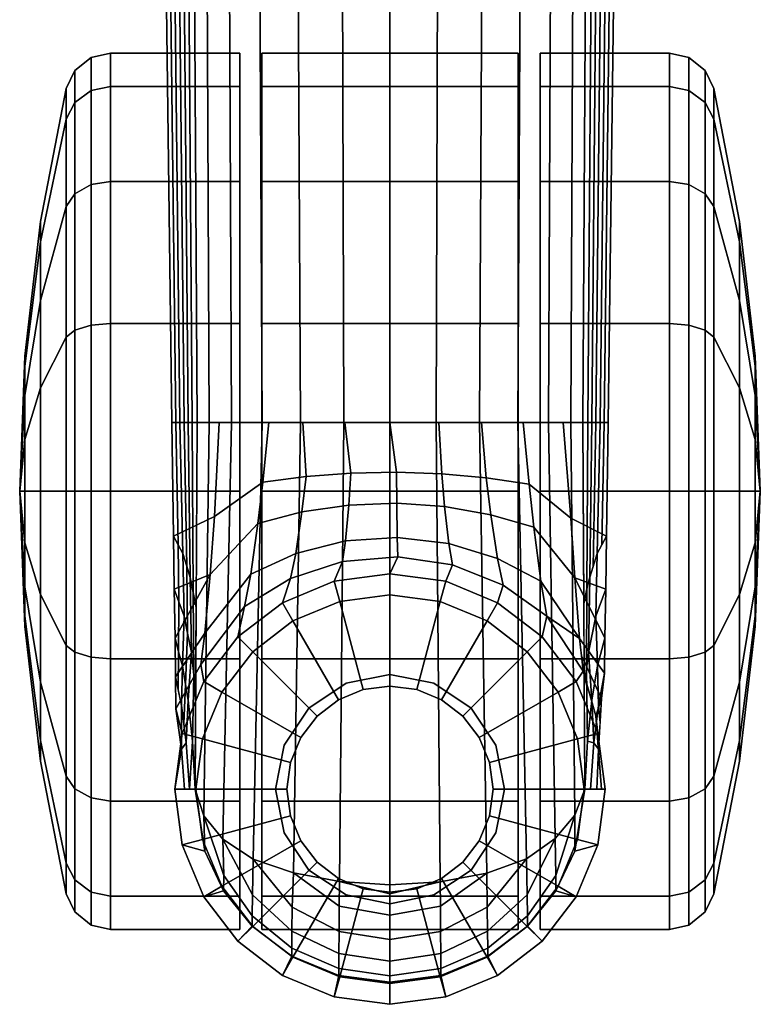
# Model space of a CAD drawing. Units: inches. Extents: x 0 to 147, y 11 to 147.
# Drawn here: x 20 to 22, y 11 to 14 of the extents above; entities that cross this region are included whole.
import ezdxf

# ---------------------------------------------------------------- set-up
doc = ezdxf.new("R2010")
doc.units = ezdxf.units.IN
doc.header["$MEASUREMENT"] = 0
for name, color, linetype in [('A-FURN', 7, 'Continuous'), ('AFUFU-2D-CH-TX', 2, 'Continuous'), ('AFUFU-3D-CH-BS-P', 2, 'Continuous'), ('AFUFU-3D-CH-CA', 2, 'Continuous')]:
    doc.layers.add(name, color=color, linetype=linetype)
doc.styles.get("Standard").update_dxf_attribs({"font": 'arial.ttf'})

# ---------------------------------------------------------------- blocks, each defined once
blk = doc.blocks.new('3_441HA2SXHC')
at = {"layer": 'AFUFU-2D-CH-TX', "flags": 1}
for tag, height in [('CAPTG', 2.5), ('CAPPN', 0.001), ('CAPMG', 0.001), ('CAPMC', 0.001), ('CAPQT', 0.001), ('CAPDH', 0.001), ('CAPGC', 0.001)]:
    blk.add_attdef(tag, (0, 0), '', height=height, dxfattribs=at)
at = {"layer": 'AFUFU-3D-CH-BS-P'}
mesh = blk.add_polyface(dxfattribs=at)
corners = [(-0.504, 13.1689, 3.896), (-0.5315, 13, 3.8675), (-0.504, 13.0713, 3.9833), (-0.3741, 13.2886, 4.1182), (-0.4508, 13.135, 4.0923), (-0.3722, 13.1902, 4.1911), (-0.4523, 13.2352, 4.011), (-0.4527, 13.277, 3.9143), (-0.375, 13.3451, 4.0295), (-0.3752, 13.3737, 3.9306), (-0.264, 13.229, 4.2683), (-0.2654, 13.3217, 4.2133), (-0.1373, 13.3189, 4.2835), (-0.1368, 13.2528, 4.3169), (-0.2663, 13.3876, 4.135), (-0.2668, 13.4336, 4.0445), (-0.2669, 13.4557, 3.9445), (-0.1378, 13.3882, 4.2245), (-0.1383, 13.4482, 4.1452), (-0.1385, 13.4896, 4.054), (-0.1385, 13.5084, 3.9534), (0.0005, 13.2857, 4.3225), (0.0005, 13.261, 4.334), (0.0006, 13.3434, 4.2876), (0.0006, 13.4103, 4.2283), (0.0006, 13.4692, 4.1488), (0.0006, 13.509, 4.0572), (0.0006, 13.5266, 3.9565), (-0.1519, 13.5669, 2.8146), (0, 13.5869, 2.8146), (-0.2934, 13.5082, 2.8146), (-0.415, 13.415, 2.8146), (-0.5082, 13.2934, 2.8146), (-0.5669, 13.1519, 2.8146), (-0.5869, 13, 2.8146), (-0.1371, 13.5116, 2.7515), (0, 13.5297, 2.7515), (-0.2648, 13.4587, 2.7515), (-0.3745, 13.3745, 2.7515), (-0.4587, 13.2648, 2.7515), (-0.5116, 13.1371, 2.7515), (-0.5297, 13, 2.7515), (-0.0728, 13.2717, 2.6315), (-0.0728, 13.2717, 2.7515), (0, 13.2812, 2.7515), (0, 13.2812, 2.6315), (-0.1406, 13.2436, 2.6315), (-0.1406, 13.2436, 2.7515), (-0.1989, 13.1989, 2.6315), (-0.1989, 13.1989, 2.7515), (-0.2436, 13.1406, 2.6315), (-0.2436, 13.1406, 2.7515), (-0.2717, 13.0728, 2.6315), (-0.2717, 13.0728, 2.7515), (-0.2813, 13, 2.6315), (-0.2813, 13, 2.7515), (-0.2717, 12.9272, 2.6315), (-0.2717, 12.9272, 2.7515), (-0.5116, 12.8629, 2.7515)]
mesh.append_faces([[corners[k] for k in face] for face in [(6, 7, 0, 2), (4, 3, 8, 6), (6, 8, 9, 7), (11, 14, 3, 5), (14, 15, 8, 3), (15, 16, 9, 8), (12, 17, 11, 10), (17, 18, 14, 11), (18, 19, 15, 14), (19, 20, 16, 15), (21, 23, 12, 13), (23, 24, 17, 12), (24, 25, 18, 17), (25, 26, 19, 18), (26, 27, 20, 19), (28, 20, 27, 29), (30, 16, 20, 28), (31, 9, 16, 30), (32, 7, 9, 31), (33, 0, 7, 32), (34, 1, 0, 33), (35, 28, 29, 36), (37, 30, 28, 35), (38, 31, 30, 37), (39, 32, 31, 38), (40, 33, 32, 39), (41, 34, 33, 40), (42, 43, 44, 45), (46, 47, 43, 42), (48, 49, 47, 46), (50, 51, 49, 48), (52, 53, 51, 50), (54, 55, 53, 52), (56, 57, 55, 54), (58, 41, 55, 57), (41, 40, 53, 55), (40, 39, 51, 53), (49, 51, 39, 38), (38, 37, 47, 49), (37, 35, 43, 47), (35, 36, 44, 43)]])
mesh.append_faces([[corners[k] for k in face] for face in [(0, 1, 2, 2), (3, 4, 5, 5), (4, 6, 2, 2), (10, 11, 5, 5), (12, 10, 13, 13), (21, 13, 22, 22)]], dxfattribs={"vtx2": -1})
mesh = blk.add_polyface(dxfattribs=at)
corners = [(0.5315, 13, 3.8675), (0.5051, 13.1689, 3.896), (0.5074, 13.0727, 3.9827), (0.4563, 13.1367, 4.0939), (0.3751, 13.2886, 4.1182), (0.3735, 13.1914, 4.1902), (0.4534, 13.2352, 4.011), (0.4538, 13.277, 3.9143), (0.376, 13.3451, 4.0295), (0.3763, 13.3737, 3.9306), (0.2665, 13.3217, 4.2133), (0.2636, 13.2284, 4.2651), (0.1384, 13.3189, 4.2835), (0.1376, 13.2515, 4.3148), (0.2674, 13.3876, 4.135), (0.2679, 13.4336, 4.0445), (0.268, 13.4557, 3.9445), (0.1389, 13.3882, 4.2245), (0.1393, 13.4482, 4.1452), (0.1396, 13.4896, 4.054), (0.1396, 13.5084, 3.9534), (0.0005, 13.2857, 4.3225), (0.0005, 13.261, 4.334), (0.0006, 13.3434, 4.2876), (0.0006, 13.4103, 4.2283), (0.0006, 13.4692, 4.1488), (0.0006, 13.509, 4.0572), (0.0006, 13.5266, 3.9565), (0.5669, 13.1519, 2.8146), (0.5869, 13, 2.8146), (0.5082, 13.2934, 2.8146), (0.415, 13.415, 2.8146), (0.2934, 13.5082, 2.8146), (0.1519, 13.5669, 2.8146), (0, 13.5869, 2.8146), (0.5116, 13.1371, 2.7515), (0.5297, 13, 2.7515), (0.4587, 13.2648, 2.7515), (0.3745, 13.3745, 2.7515), (0.2648, 13.4587, 2.7515), (0.1371, 13.5116, 2.7515), (0, 13.5297, 2.7515), (0.2717, 13.0728, 2.6315), (0.2717, 13.0728, 2.7515), (0.2812, 13, 2.7515), (0.2812, 13, 2.6315), (0.2436, 13.1406, 2.6315), (0.2436, 13.1406, 2.7515), (0.1989, 13.1989, 2.6315), (0.1989, 13.1989, 2.7515), (0.1406, 13.2436, 2.6315), (0.1406, 13.2436, 2.7515), (0.0728, 13.2717, 2.6315), (0.0728, 13.2717, 2.7515), (0, 13.2812, 2.6315), (0, 13.2812, 2.7515), (0.5388, 12.8692, 3.7599), (0.5466, 13, 3.5794), (0.569, 12.8908, 3.236), (0.5608, 13, 3.3095)]
mesh.append_faces([[corners[k] for k in face] for face in [(2, 1, 7, 6), (6, 8, 4, 3), (7, 9, 8, 6), (5, 4, 14, 10), (4, 8, 15, 14), (8, 9, 16, 15), (11, 10, 17, 12), (10, 14, 18, 17), (14, 15, 19, 18), (15, 16, 20, 19), (13, 12, 23, 21), (12, 17, 24, 23), (17, 18, 25, 24), (18, 19, 26, 25), (19, 20, 27, 26), (28, 1, 0, 29), (30, 7, 1, 28), (31, 9, 7, 30), (32, 16, 9, 31), (33, 20, 16, 32), (34, 27, 20, 33), (35, 28, 29, 36), (37, 30, 28, 35), (38, 31, 30, 37), (39, 32, 31, 38), (40, 33, 32, 39), (41, 34, 33, 40), (42, 43, 44, 45), (46, 47, 43, 42), (48, 49, 47, 46), (50, 51, 49, 48), (52, 53, 51, 50), (54, 55, 53, 52), (55, 41, 40, 53), (40, 39, 51, 53), (39, 38, 49, 51), (38, 37, 47, 49), (37, 35, 43, 47), (35, 36, 44, 43)]])
mesh.append_faces([[corners[k] for k in face] for face in [(0, 1, 2, 2), (3, 4, 5, 5), (6, 3, 2, 2), (10, 11, 5, 5), (11, 12, 13, 13), (13, 21, 22, 22), (56, 57, 0, 0), (58, 29, 59, 59)]], dxfattribs={"vtx2": -1})
mesh = blk.add_polyface(dxfattribs=at)
corners = [(-0.5769, 12.7526, 3.1084), (-0.5221, 12.6361, 3.1019), (-0.517, 12.5891, 3.1935), (-0.5852, 12.6834, 3.2256), (-0.5039, 12.424, 3.3935), (-0.5864, 12.5885, 3.3234), (-0.5883, 12.4545, 3.4261), (0.0005, 13.261, 4.334), (-0.1368, 13.2528, 4.3169), (-0.1262, 12, 4.8414), (0, 12, 4.8577), (-0.264, 13.229, 4.2683), (-0.2445, 12, 4.7952), (-0.3722, 13.1902, 4.1911), (-0.3483, 12, 4.7228), (-0.4508, 13.135, 4.0923), (-0.4325, 12, 4.6287), (-0.504, 13.0713, 3.9833), (-0.4929, 12, 4.5177), (-0.5315, 13, 3.8675), (-0.5261, 12, 4.3956), (-0.5116, 12.8629, 2.7515), (-0.5669, 12.8481, 2.8146), (-0.5869, 13, 2.8146), (-0.5297, 13, 2.7515), (-0.4587, 12.7352, 2.7515), (-0.5082, 12.7066, 2.8146), (-0.3745, 12.6255, 2.7515), (-0.415, 12.585, 2.8146), (-0.2648, 12.5413, 2.7515), (-0.2934, 12.4918, 2.8146), (-0.1371, 12.4884, 2.7515), (-0.1519, 12.4331, 2.8146), (-0.2436, 12.8594, 2.6315), (-0.2436, 12.8594, 2.7515), (-0.2717, 12.9272, 2.7515), (-0.2717, 12.9272, 2.6315), (-0.1989, 12.8011, 2.6315), (-0.1989, 12.8011, 2.7515), (-0.1406, 12.7564, 2.6315), (-0.1406, 12.7564, 2.7515), (-0.0728, 12.7283, 2.6315), (-0.0728, 12.7283, 2.7515), (0, 12.7187, 2.6315), (0, 12.7187, 2.7515), (0, 12.4703, 2.7515), (-0.5467, 13, 3.5794), (-0.5555, 12.8735, 3.4824), (-0.5388, 12.8692, 3.7599), (-0.5637, 13, 3.2559), (-0.5691, 12.8908, 3.236), (-0.5684, 12.7715, 3.3603), (-0.5662, 12.6635, 3.4879), (-0.5504, 12.757, 3.6334), (-0.5611, 12.5286, 3.6413), (-0.5412, 12.6275, 3.8313), (-0.5266, 12.6778, 3.0204), (-0.5612, 12.8002, 2.9896), (-0.4281, 12.5285, 3.1001), (-0.4114, 12.4326, 3.293), (-0.3087, 12.444, 3.0921), (-0.5358, 12.6716, 3.9194), (-0.5447, 12.4222, 3.9373), (-0.537, 12.4541, 4.0326), (-0.53, 12.7197, 4.0155), (-0.5288, 12.4948, 4.1343), (-0.5769, 13, 3.005), (-0.5688, 12.8968, 2.997), (-0.5731, 12.8193, 3.17)]
mesh.append_faces([[corners[k] for k in face] for face in [(0, 1, 2, 3), (3, 2, 4, 5), (7, 8, 9, 10), (9, 8, 11, 12), (11, 13, 14, 12), (13, 15, 16, 14), (16, 15, 17, 18), (17, 19, 20, 18), (21, 22, 23, 24), (25, 26, 22, 21), (27, 28, 26, 25), (29, 30, 28, 27), (31, 32, 30, 29), (33, 34, 35, 36), (37, 38, 34, 33), (39, 40, 38, 37), (41, 42, 40, 39), (43, 44, 42, 41), (25, 34, 38, 27), (21, 35, 34, 25), (29, 27, 38, 40), (29, 40, 42, 31), (31, 42, 44, 45), (19, 46, 47, 48), (46, 49, 50, 47), (47, 51, 52, 53), (53, 52, 54, 55), (22, 26, 56, 57), (56, 26, 28, 58), (2, 1, 56, 58), (58, 28, 30, 60), (0, 57, 56, 1), (61, 55, 62, 63), (52, 5, 6, 54), (52, 51, 3, 5), (61, 64, 19, 48), (61, 48, 53, 55), (63, 65, 64, 61), (57, 66, 23, 22), (50, 49, 66, 67), (0, 50, 67, 57), (3, 51, 68, 0), (51, 47, 50, 68)]])
mesh.append_faces([[corners[k] for k in face] for face in [(4, 6, 5, 5), (53, 48, 47, 47), (58, 59, 2, 2)]], dxfattribs={"vtx2": -1})
mesh = blk.add_polyface(dxfattribs=at)
corners = [(0.1376, 13.2515, 4.3148), (0.0005, 13.261, 4.334), (0, 12, 4.8577), (0.1262, 12, 4.8414), (0.2636, 13.2284, 4.2651), (0.2445, 12, 4.7952), (0.3735, 13.1914, 4.1902), (0.3483, 12, 4.7228), (0.4563, 13.1367, 4.0939), (0.4325, 12, 4.6287), (0.5074, 13.0727, 3.9827), (0.4929, 12, 4.5177), (0.5315, 13, 3.8675), (0.5261, 12, 4.3956), (0.3745, 12.6255, 2.7515), (0.415, 12.585, 2.8146), (0.2934, 12.4918, 2.8146), (0.2648, 12.5413, 2.7515), (0.4587, 12.7352, 2.7515), (0.5082, 12.7066, 2.8146), (0.5116, 12.8629, 2.7515), (0.5669, 12.8481, 2.8146), (0.5297, 13, 2.7515), (0.5869, 13, 2.8146), (0.0728, 12.7283, 2.6315), (0.0728, 12.7283, 2.7515), (0, 12.7187, 2.7515), (0, 12.7187, 2.6315), (0.1406, 12.7564, 2.6315), (0.1406, 12.7564, 2.7515), (0.1989, 12.8011, 2.6315), (0.1989, 12.8011, 2.7515), (0.2436, 12.8594, 2.6315), (0.2436, 12.8594, 2.7515), (0.2717, 12.9272, 2.6315), (0.2717, 12.9272, 2.7515), (0.2812, 13, 2.6315), (0.2812, 13, 2.7515), (0, 12.4703, 2.7515), (0.1371, 12.4884, 2.7515), (0.2714, 12.4252, 3.0903), (0.3969, 12.5021, 3.0976), (0.3799, 12.4133, 3.291), (0.5157, 12.6601, 3.0188), (0.5052, 12.5746, 3.1918), (0.4906, 12.4149, 3.3927), (0.5851, 12.6938, 3.2131), (0.5864, 12.5885, 3.3234), (0.5843, 12.7812, 3.0885), (0.569, 12.8908, 3.236), (0.5684, 12.7715, 3.3604), (0.5555, 12.8735, 3.4824), (0.5447, 12.4224, 3.9377), (0.5542, 12.3922, 3.8414), (0.5519, 12.5745, 3.7295), (0.5412, 12.6275, 3.8314), (0.5365, 12.4638, 4.0344), (0.5348, 12.6879, 3.9118), (0.5757, 12.489, 3.5263), (0.5883, 12.4545, 3.4261), (0.5765, 12.6253, 3.404), (0.5612, 12.5286, 3.6414), (0.5662, 12.6635, 3.4879), (0.5576, 12.7142, 3.5668), (0.5504, 12.757, 3.6334), (0.5388, 12.8692, 3.7599), (0.5302, 12.7543, 3.9972), (0.5774, 12.7293, 3.2804), (0.5621, 12.8212, 3.4199), (0.5466, 13, 3.5794), (0.5608, 13, 3.3095), (0.5288, 12.5047, 4.129)]
mesh.append_faces([[corners[k] for k in face] for face in [(0, 1, 2, 3), (4, 0, 3, 5), (6, 4, 5, 7), (8, 6, 7, 9), (10, 8, 9, 11), (12, 10, 11, 13), (14, 15, 16, 17), (18, 19, 15, 14), (20, 21, 19, 18), (22, 23, 21, 20), (24, 25, 26, 27), (28, 29, 25, 24), (30, 31, 29, 28), (32, 33, 31, 30), (34, 35, 33, 32), (36, 37, 35, 34), (38, 26, 25, 39), (22, 20, 35, 37), (20, 18, 33, 35), (18, 14, 31, 33), (14, 17, 29, 31), (17, 39, 25, 29), (40, 16, 15, 41), (42, 41, 43, 44), (41, 15, 19, 43), (45, 44, 46, 47), (44, 43, 48, 46), (43, 19, 21, 48), (23, 49, 48, 21), (50, 46, 48, 49), (52, 53, 54, 55), (56, 52, 55, 57), (58, 59, 47, 60), (61, 58, 60, 62), (54, 61, 62, 63), (55, 54, 63, 64), (57, 55, 64, 65), (66, 57, 65, 12), (60, 47, 46, 67), (62, 60, 67, 50), (63, 62, 50, 68), (64, 63, 68, 51), (65, 64, 51, 69), (69, 51, 49, 70), (71, 56, 57, 66)]])
mesh.append_faces([[corners[k] for k in face] for face in [(50, 49, 51, 51)]], dxfattribs={"vtx2": -1})
mesh = blk.add_polyface(dxfattribs=at)
corners = [(-0.5883, 12.4545, 3.4261), (-0.5039, 12.424, 3.3935), (-0.4935, 12.2608, 3.5154), (-0.5905, 12.3097, 3.5084), (-0.6259, 9.5762, 4.4381), (-0.6127, 9.5758, 4.5781), (-0.5986, 10.7928, 4.1825), (-0.6105, 10.793, 4.0516), (-0.5839, 12, 3.762), (-0.595, 12, 3.6352), (-0.599, 9.5747, 4.7169), (-0.5865, 10.7921, 4.3139), (-0.5728, 12, 3.8887), (-0.585, 9.573, 4.8548), (-0.574, 10.7912, 4.4457), (-0.5617, 12, 4.0155), (-0.5708, 9.5709, 4.992), (-0.5613, 10.7899, 4.5779), (-0.5506, 12, 4.1423), (-0.5562, 9.5685, 5.1287), (-0.5484, 10.7885, 4.7102), (-0.5395, 12, 4.2691), (-0.5329, 10.787, 4.8423), (-0.5261, 12, 4.3956), (-0.4984, 10.7856, 4.9702), (-0.4929, 12, 4.5177), (-0.4381, 10.7842, 5.0874), (-0.4325, 12, 4.6287), (-0.3549, 10.7829, 5.1882), (-0.3483, 12, 4.7228), (-0.2508, 10.7819, 5.2669), (-0.2445, 12, 4.7952), (-0.1299, 10.7813, 5.3178), (-0.1262, 12, 4.8414), (0, 10.7811, 5.3361), (0, 12, 4.8577), (0, 12.4703, 2.7515), (0, 12.4131, 2.8146), (-0.1519, 12.4331, 2.8146), (-0.1371, 12.4884, 2.7515), (0, 10.7931, 4.0516), (0, 9.5762, 4.438), (0, 12, 3.6352), (-0.5412, 12.6275, 3.8313), (-0.5611, 12.5286, 3.6413), (-0.5651, 12.3577, 3.7312), (-0.5447, 12.4222, 3.9373), (-0.4723, 12, 3.6352), (-0.3793, 12.1685, 3.5565), (-0.3633, 12, 3.6352), (-0.392, 12.2857, 3.4692), (-0.517, 12.5891, 3.1935), (-0.4114, 12.4326, 3.293), (-0.3087, 12.444, 3.0921), (-0.2934, 12.4918, 2.8146), (-0.1703, 12.3885, 3.0871), (-0.0213, 12.3662, 3.0851), (-0.4281, 12.5285, 3.1001), (-0.2931, 12.3707, 3.2868), (-0.1605, 12.33, 3.2829), (-0.02, 12.3136, 3.2813), (-0.2748, 12.2516, 3.468), (-0.149, 12.2291, 3.4673), (-0.0185, 12.22, 3.467), (-0.2627, 12.1513, 3.5576), (-0.1414, 12.1399, 3.5584), (-0.0175, 12.1353, 3.5587), (-0.2498, 12, 3.6352), (-0.1331, 12, 3.6352), (-0.537, 12.4541, 4.0326), (-0.5542, 12.3923, 3.8417), (-0.5778, 12.3337, 3.62), (-0.5288, 12.4948, 4.1343)]
mesh.append_faces([[corners[k] for k in face] for face in [(0, 1, 2, 3), (4, 5, 6, 7), (7, 6, 8, 9), (5, 10, 11, 6), (6, 11, 12, 8), (10, 13, 14, 11), (11, 14, 15, 12), (13, 16, 17, 14), (14, 17, 18, 15), (16, 19, 20, 17), (17, 20, 21, 18), (20, 22, 23, 21), (22, 24, 25, 23), (24, 26, 27, 25), (26, 28, 29, 27), (28, 30, 31, 29), (30, 32, 33, 31), (32, 34, 35, 33), (36, 37, 38, 39), (4, 7, 40, 41), (7, 9, 42, 40), (43, 44, 45, 46), (3, 2, 47, 9), (2, 48, 49, 47), (2, 1, 50, 48), (1, 51, 52, 50), (53, 54, 38, 55), (55, 38, 37, 56), (52, 57, 53, 58), (58, 53, 55, 59), (59, 55, 56, 60), (50, 52, 58, 61), (61, 58, 59, 62), (62, 59, 60, 63), (48, 50, 61, 64), (64, 61, 62, 65), (65, 62, 63, 66), (49, 48, 64, 67), (67, 64, 65, 68), (68, 65, 66, 42), (18, 21, 69, 46), (15, 18, 46, 70), (12, 15, 70, 45), (45, 44, 0, 3), (8, 12, 45, 71), (8, 71, 3, 9), (72, 69, 21, 23)]])
mesh = blk.add_polyface(dxfattribs=at)
corners = [(0.6105, 10.793, 4.0516), (0.5986, 10.7928, 4.1825), (0.6127, 9.5758, 4.5781), (0.6259, 9.5762, 4.4381), (0.595, 12, 3.6352), (0.5839, 12, 3.762), (0.5865, 10.7921, 4.3139), (0.599, 9.5747, 4.7169), (0.5728, 12, 3.8887), (0.5617, 12, 4.0155), (0.574, 10.7912, 4.4457), (0.5506, 12, 4.1423), (0.5613, 10.7899, 4.5779), (0.5395, 12, 4.2691), (0.5484, 10.7885, 4.7102), (0.5261, 12, 4.3956), (0.5329, 10.787, 4.8423), (0.4929, 12, 4.5177), (0.4984, 10.7856, 4.9702), (0.4325, 12, 4.6287), (0.4381, 10.7842, 5.0874), (0.3483, 12, 4.7228), (0.3549, 10.7829, 5.1882), (0.2445, 12, 4.7952), (0.2508, 10.7819, 5.2669), (0.1262, 12, 4.8414), (0.1299, 10.7813, 5.3178), (0, 12, 4.8577), (0, 10.7811, 5.3361), (0.1371, 12.4884, 2.7515), (0.1519, 12.4331, 2.8146), (0, 12.4131, 2.8146), (0, 12.4703, 2.7515), (0.2648, 12.5413, 2.7515), (0.2934, 12.4918, 2.8146), (0, 9.5762, 4.438), (0, 10.7931, 4.0516), (0, 12, 3.6352), (-0.0213, 12.3662, 3.0851), (0.1291, 12.3788, 3.0862), (-0.02, 12.3136, 3.2813), (0.1215, 12.3229, 3.2822), (-0.0185, 12.22, 3.467), (0.1126, 12.2251, 3.4671), (-0.0175, 12.1353, 3.5587), (0.1068, 12.1379, 3.5585), (0.1229, 12, 3.6352), (0.2714, 12.4252, 3.0903), (0.257, 12.3569, 3.2854), (0.2402, 12.244, 3.4678), (0.229, 12.1474, 3.5579), (0.2374, 12, 3.6352), (0.3471, 12.1631, 3.5568), (0.3308, 12, 3.6352), (0.3969, 12.5021, 3.0976), (0.3799, 12.4133, 3.291), (0.3601, 12.2751, 3.4688), (0.479, 12.256, 3.5154), (0.4661, 12, 3.6352), (0.5905, 12.3097, 3.5084), (0.4906, 12.4149, 3.3927), (0.5052, 12.5746, 3.1918), (0.5883, 12.4545, 3.4261), (0.5864, 12.5885, 3.3234), (0.578, 12.3334, 3.6186), (0.5651, 12.3577, 3.7314), (0.5542, 12.3922, 3.8414), (0.5447, 12.4224, 3.9377), (0.5365, 12.4638, 4.0344), (0.5288, 12.5047, 4.129), (0.5757, 12.489, 3.5263), (0.5612, 12.5286, 3.6414), (0.5519, 12.5745, 3.7295)]
mesh.append_faces([[corners[k] for k in face] for face in [(0, 1, 2, 3), (4, 5, 1, 0), (1, 6, 7, 2), (5, 8, 6, 1), (8, 9, 10, 6), (9, 11, 12, 10), (11, 13, 14, 12), (13, 15, 16, 14), (15, 17, 18, 16), (17, 19, 20, 18), (19, 21, 22, 20), (21, 23, 24, 22), (23, 25, 26, 24), (25, 27, 28, 26), (29, 30, 31, 32), (33, 34, 30, 29), (35, 36, 0, 3), (36, 37, 4, 0), (38, 31, 30, 39), (40, 38, 39, 41), (42, 40, 41, 43), (44, 42, 43, 45), (45, 46, 37, 44), (39, 30, 34, 47), (41, 39, 47, 48), (43, 41, 48, 49), (45, 43, 49, 50), (46, 45, 50, 51), (51, 50, 52, 53), (48, 47, 54, 55), (49, 48, 55, 56), (50, 49, 56, 52), (53, 52, 57, 58), (4, 58, 57, 59), (57, 52, 56, 60), (60, 56, 55, 61), (59, 57, 60, 62), (5, 4, 59, 64), (8, 5, 64, 65), (9, 8, 65, 66), (11, 9, 66, 67), (13, 11, 67, 68), (15, 13, 68, 69), (65, 64, 70, 71), (64, 59, 62, 70), (66, 65, 71, 72)]])
mesh.append_faces([[corners[k] for k in face] for face in [(60, 63, 62, 62)]], dxfattribs={"vtx2": -1})
at = {"layer": 'AFUFU-3D-CH-CA'}
mesh = blk.add_polyface(dxfattribs=at)
corners = [(-1.01, 12.1875, 1.195), (-0.9959, 12.3286, 0.8543), (-0.9959, 12.1875, 0.8262), (-0.9537, 12.4692, 0.515), (-0.9537, 12.1875, 0.459), (-0.8836, 12.6078, 0.1802), (-0.8836, 12.1875, 0.0966), (-0.8599, 12.6266, 0.1349), (-0.8599, 12.1875, 0.0475), (-0.815, 12.6403, 0.1019), (-0.815, 12.1875, 0.0119), (-0.7619, 12.6448, 0.091), (-0.7619, 12.1875, 0), (-0.41, 12.6448, 0.091), (-0.41, 12.1875, 0), (-0.9959, 12.4483, 0.9342), (-0.9537, 12.7079, 0.6746), (-0.8836, 12.9642, 0.4183), (-0.8599, 12.9989, 0.3836), (-0.815, 13.0241, 0.3584), (-0.7619, 13.0325, 0.35), (-0.41, 13.0325, 0.35), (-0.9959, 12.5282, 1.0539), (-0.9537, 12.8675, 0.9133), (-0.8836, 13.2023, 0.7747), (-0.8599, 13.2476, 0.7559), (-0.815, 13.2806, 0.7422), (-0.7619, 13.2915, 0.7377), (-0.41, 13.2915, 0.7377), (-0.9959, 12.5563, 1.195), (-0.9537, 12.9235, 1.195), (-0.8836, 13.2859, 1.195), (-0.8599, 13.335, 1.195), (-0.815, 13.3706, 1.195), (-0.7619, 13.3825, 1.195), (-0.41, 13.3825, 1.195), (-0.9959, 12.5282, 1.3361), (-0.9537, 12.8675, 1.4767), (-0.8836, 13.2023, 1.6153), (-0.8599, 13.2476, 1.6341), (-0.815, 13.2806, 1.6478), (-0.7619, 13.2915, 1.6523), (-0.41, 13.2915, 1.6523), (-0.9959, 12.4483, 1.4558), (-0.9537, 12.7079, 1.7154), (-0.8836, 12.9642, 1.9717), (-0.8599, 12.9989, 2.0064), (-0.815, 13.0241, 2.0316), (-0.7619, 13.0325, 2.04), (-0.41, 13.0325, 2.04), (-0.9959, 12.3286, 1.5357), (-0.9537, 12.4692, 1.875), (-0.8836, 12.6078, 2.2098), (-0.8599, 12.6266, 2.2551), (-0.815, 12.6403, 2.2881), (-0.7619, 12.6448, 2.299), (-0.41, 12.6448, 2.299), (-0.9959, 12.1875, 1.5638), (-0.9537, 12.1875, 1.931), (-0.8836, 12.1875, 2.2934), (-0.8599, 12.1875, 2.3425), (-0.815, 12.1875, 2.3781), (-0.7619, 12.1875, 2.39), (-0.41, 12.1875, 2.39), (-0.9959, 12.0464, 1.5357), (-0.9537, 11.9058, 1.875), (-0.8836, 11.7672, 2.2098), (-0.8599, 11.7484, 2.2551), (-0.815, 11.7347, 2.2881), (-0.7619, 11.7302, 2.299), (-0.41, 11.7302, 2.299), (-0.9959, 11.9267, 1.4558), (-0.9537, 11.6671, 1.7154), (-0.8836, 11.4108, 1.9717), (-0.8599, 11.3761, 2.0064), (-0.815, 11.3509, 2.0316), (-0.7619, 11.3425, 2.04), (-0.41, 11.3425, 2.04), (-0.9959, 11.8468, 1.3361), (-0.9537, 11.5075, 1.4767), (-0.8836, 11.1727, 1.6153), (-0.8599, 11.1274, 1.6341), (-0.815, 11.0944, 1.6478), (-0.7619, 11.0835, 1.6523), (-0.41, 11.0835, 1.6523), (-0.9959, 11.8187, 1.195), (-0.9537, 11.4515, 1.195), (-0.8836, 11.0891, 1.195), (-0.8599, 11.04, 1.195), (-0.815, 11.0044, 1.195), (-0.7619, 10.9925, 1.195), (-0.41, 10.9925, 1.195), (-0.9959, 11.8468, 1.0539), (-0.9537, 11.5075, 0.9133), (-0.8836, 11.1727, 0.7747), (-0.8599, 11.1274, 0.7559), (-0.815, 11.0944, 0.7422), (-0.7619, 11.0835, 0.7377), (-0.41, 11.0835, 0.7377), (-0.9959, 11.9267, 0.9342), (-0.9537, 11.6671, 0.6746), (-0.8836, 11.4108, 0.4183), (-0.8599, 11.3761, 0.3836), (-0.815, 11.3509, 0.3584), (-0.7619, 11.3425, 0.35), (-0.41, 11.3425, 0.35), (-0.9959, 12.0464, 0.8543), (-0.9537, 11.9058, 0.515), (-0.8836, 11.7672, 0.1802), (-0.8599, 11.7484, 0.1349), (-0.815, 11.7347, 0.1019), (-0.7619, 11.7302, 0.091), (-0.41, 11.7302, 0.091)]
mesh.append_faces([[corners[k] for k in face] for face in [(2, 1, 3, 4), (4, 3, 5, 6), (6, 5, 7, 8), (8, 7, 9, 10), (10, 9, 11, 12), (12, 11, 13, 14), (1, 15, 16, 3), (3, 16, 17, 5), (5, 17, 18, 7), (7, 18, 19, 9), (9, 19, 20, 11), (11, 20, 21, 13), (15, 22, 23, 16), (16, 23, 24, 17), (17, 24, 25, 18), (18, 25, 26, 19), (19, 26, 27, 20), (20, 27, 28, 21), (22, 29, 30, 23), (23, 30, 31, 24), (24, 31, 32, 25), (25, 32, 33, 26), (26, 33, 34, 27), (27, 34, 35, 28), (29, 36, 37, 30), (30, 37, 38, 31), (31, 38, 39, 32), (32, 39, 40, 33), (33, 40, 41, 34), (34, 41, 42, 35), (36, 43, 44, 37), (37, 44, 45, 38), (38, 45, 46, 39), (39, 46, 47, 40), (40, 47, 48, 41), (41, 48, 49, 42), (43, 50, 51, 44), (44, 51, 52, 45), (45, 52, 53, 46), (46, 53, 54, 47), (47, 54, 55, 48), (48, 55, 56, 49), (50, 57, 58, 51), (51, 58, 59, 52), (52, 59, 60, 53), (53, 60, 61, 54), (54, 61, 62, 55), (55, 62, 63, 56), (57, 64, 65, 58), (58, 65, 66, 59), (59, 66, 67, 60), (60, 67, 68, 61), (61, 68, 69, 62), (62, 69, 70, 63), (64, 71, 72, 65), (65, 72, 73, 66), (66, 73, 74, 67), (67, 74, 75, 68), (68, 75, 76, 69), (69, 76, 77, 70), (71, 78, 79, 72), (72, 79, 80, 73), (73, 80, 81, 74), (74, 81, 82, 75), (75, 82, 83, 76), (76, 83, 84, 77), (78, 85, 86, 79), (79, 86, 87, 80), (80, 87, 88, 81), (81, 88, 89, 82), (82, 89, 90, 83), (83, 90, 91, 84), (85, 92, 93, 86), (86, 93, 94, 87), (87, 94, 95, 88), (88, 95, 96, 89), (89, 96, 97, 90), (90, 97, 98, 91), (92, 99, 100, 93), (93, 100, 101, 94), (94, 101, 102, 95), (95, 102, 103, 96), (96, 103, 104, 97), (97, 104, 105, 98), (99, 106, 107, 100), (100, 107, 108, 101), (101, 108, 109, 102), (102, 109, 110, 103), (103, 110, 111, 104), (104, 111, 112, 105), (106, 2, 4, 107), (107, 4, 6, 108), (108, 6, 8, 109), (109, 8, 10, 110), (110, 10, 12, 111), (111, 12, 14, 112)]])
mesh.append_faces([[corners[k] for k in face] for face in [(14, 98, 105, 112)]], dxfattribs={"vtx0": -1})
mesh.append_faces([[corners[k] for k in face] for face in [(91, 13, 21, 84)]], dxfattribs={"vtx0": -1, "vtx2": -1})
mesh.append_faces([[corners[k] for k in face] for face in [(14, 13, 91, 98), (21, 28, 77, 84), (28, 35, 70, 77), (35, 42, 63, 70)]], dxfattribs={"vtx1": -1, "vtx3": -1})
mesh.append_faces([[corners[k] for k in face] for face in [(0, 1, 2, 2), (0, 15, 1, 1), (0, 22, 15, 15), (0, 29, 22, 22), (0, 36, 29, 29), (0, 43, 36, 36), (0, 50, 43, 43), (0, 57, 50, 50), (0, 64, 57, 57), (0, 71, 64, 64), (0, 78, 71, 71), (0, 85, 78, 78), (0, 92, 85, 85), (0, 99, 92, 92), (0, 106, 99, 99), (0, 2, 106, 106)]], dxfattribs={"vtx2": -1})
mesh.append_faces([[corners[k] for k in face] for face in [(42, 49, 56, 63)]], dxfattribs={"vtx3": -1})
mesh = blk.add_polyface(dxfattribs=at)
corners = [(-0.35, 13.3825, 1.195), (0.35, 13.3825, 1.195), (0.35, 13.2915, 1.6523), (-0.35, 13.2915, 1.6523), (0.35, 13.0325, 2.04), (-0.35, 13.0325, 2.04), (0.35, 12.6448, 2.299), (-0.35, 12.6448, 2.299), (0.35, 12.1875, 2.39), (-0.35, 12.1875, 2.39), (0.35, 11.7302, 2.299), (-0.35, 11.7302, 2.299), (0.35, 11.3425, 2.04), (-0.35, 11.3425, 2.04), (0.35, 11.0835, 1.6523), (-0.35, 11.0835, 1.6523), (0.35, 10.9925, 1.195), (-0.35, 10.9925, 1.195), (0.35, 11.0835, 0.7377), (-0.35, 11.0835, 0.7377), (-0.35, 13.2915, 0.7377), (0.35, 13.2915, 0.7377)]
mesh.append_faces([[corners[k] for k in face] for face in [(0, 1, 2, 3), (3, 2, 4, 5), (5, 4, 6, 7), (7, 6, 8, 9), (9, 8, 10, 11), (11, 10, 12, 13), (13, 12, 14, 15), (15, 14, 16, 17), (17, 16, 18, 19), (20, 21, 1, 0), (21, 20, 19, 18)]])
mesh.append_faces([[corners[k] for k in face] for face in [(16, 1, 21, 18)]], dxfattribs={"vtx0": -1})
mesh.append_faces([[corners[k] for k in face] for face in [(11, 7, 9, 9)]], dxfattribs={"vtx0": -1, "vtx2": -1})
mesh.append_faces([[corners[k] for k in face] for face in [(20, 0, 17, 19)]], dxfattribs={"vtx1": -1})
mesh.append_faces([[corners[k] for k in face] for face in [(8, 6, 10, 10)]], dxfattribs={"vtx1": -1, "vtx2": -1})
mesh.append_faces([[corners[k] for k in face] for face in [(2, 1, 16, 14), (4, 2, 14, 12), (6, 4, 12, 10), (0, 3, 15, 17), (3, 5, 13, 15), (5, 7, 11, 13)]], dxfattribs={"vtx1": -1, "vtx3": -1})
mesh = blk.add_polyface(dxfattribs=at)
corners = [(1.01, 12.1875, 1.195), (0.9959, 12.0464, 0.8543), (0.9959, 12.1875, 0.8262), (0.9537, 11.9058, 0.515), (0.9537, 12.1875, 0.459), (0.8836, 11.7672, 0.1802), (0.8836, 12.1875, 0.0966), (0.8599, 11.7484, 0.1349), (0.8599, 12.1875, 0.0475), (0.815, 11.7347, 0.1019), (0.815, 12.1875, 0.0119), (0.7619, 11.7302, 0.091), (0.7619, 12.1875, 0), (0.41, 11.7302, 0.091), (0.41, 12.1875, 0), (0.9959, 11.9267, 0.9342), (0.9537, 11.6671, 0.6746), (0.8836, 11.4108, 0.4183), (0.8599, 11.3761, 0.3836), (0.815, 11.3509, 0.3584), (0.7619, 11.3425, 0.35), (0.41, 11.3425, 0.35), (0.9959, 11.8468, 1.0539), (0.9537, 11.5075, 0.9133), (0.8836, 11.1727, 0.7747), (0.8599, 11.1274, 0.7559), (0.815, 11.0944, 0.7422), (0.7619, 11.0835, 0.7377), (0.41, 11.0835, 0.7377), (0.9959, 11.8187, 1.195), (0.9537, 11.4515, 1.195), (0.8836, 11.0891, 1.195), (0.8599, 11.04, 1.195), (0.815, 11.0044, 1.195), (0.7619, 10.9925, 1.195), (0.41, 10.9925, 1.195), (0.9959, 11.8468, 1.3361), (0.9537, 11.5075, 1.4767), (0.8836, 11.1727, 1.6153), (0.8599, 11.1274, 1.6341), (0.815, 11.0944, 1.6478), (0.7619, 11.0835, 1.6523), (0.41, 11.0835, 1.6523), (0.9959, 11.9267, 1.4558), (0.9537, 11.6671, 1.7154), (0.8836, 11.4108, 1.9717), (0.8599, 11.3761, 2.0064), (0.815, 11.3509, 2.0316), (0.7619, 11.3425, 2.04), (0.41, 11.3425, 2.04), (0.9959, 12.0464, 1.5357), (0.9537, 11.9058, 1.875), (0.8836, 11.7672, 2.2098), (0.8599, 11.7484, 2.2551), (0.815, 11.7347, 2.2881), (0.7619, 11.7302, 2.299), (0.41, 11.7302, 2.299), (0.9959, 12.1875, 1.5638), (0.9537, 12.1875, 1.931), (0.8836, 12.1875, 2.2934), (0.8599, 12.1875, 2.3425), (0.815, 12.1875, 2.3781), (0.7619, 12.1875, 2.39), (0.41, 12.1875, 2.39), (0.9959, 12.3286, 1.5357), (0.9537, 12.4692, 1.875), (0.8836, 12.6078, 2.2098), (0.8599, 12.6266, 2.2551), (0.815, 12.6403, 2.2881), (0.7619, 12.6448, 2.299), (0.41, 12.6448, 2.299), (0.9959, 12.4483, 1.4558), (0.9537, 12.7079, 1.7154), (0.8836, 12.9642, 1.9717), (0.8599, 12.9989, 2.0064), (0.815, 13.0241, 2.0316), (0.7619, 13.0325, 2.04), (0.41, 13.0325, 2.04), (0.9959, 12.5282, 1.3361), (0.9537, 12.8675, 1.4767), (0.8836, 13.2023, 1.6153), (0.8599, 13.2476, 1.6341), (0.815, 13.2806, 1.6478), (0.7619, 13.2915, 1.6523), (0.41, 13.2915, 1.6523), (0.9959, 12.5563, 1.195), (0.9537, 12.9235, 1.195), (0.8836, 13.2859, 1.195), (0.8599, 13.335, 1.195), (0.815, 13.3706, 1.195), (0.7619, 13.3825, 1.195), (0.41, 13.3825, 1.195), (0.9959, 12.5282, 1.0539), (0.9537, 12.8675, 0.9133), (0.8836, 13.2023, 0.7747), (0.8599, 13.2476, 0.7559), (0.815, 13.2806, 0.7422), (0.7619, 13.2915, 0.7377), (0.41, 13.2915, 0.7377), (0.9959, 12.4483, 0.9342), (0.9537, 12.7079, 0.6746), (0.8836, 12.9642, 0.4183), (0.8599, 12.9989, 0.3836), (0.815, 13.0241, 0.3584), (0.7619, 13.0325, 0.35), (0.41, 13.0325, 0.35), (0.9959, 12.3286, 0.8543), (0.9537, 12.4692, 0.515), (0.8836, 12.6078, 0.1802), (0.8599, 12.6266, 0.1349), (0.815, 12.6403, 0.1019), (0.7619, 12.6448, 0.091), (0.41, 12.6448, 0.091)]
mesh.append_faces([[corners[k] for k in face] for face in [(2, 1, 3, 4), (4, 3, 5, 6), (6, 5, 7, 8), (8, 7, 9, 10), (10, 9, 11, 12), (12, 11, 13, 14), (1, 15, 16, 3), (3, 16, 17, 5), (5, 17, 18, 7), (7, 18, 19, 9), (9, 19, 20, 11), (11, 20, 21, 13), (15, 22, 23, 16), (16, 23, 24, 17), (17, 24, 25, 18), (18, 25, 26, 19), (19, 26, 27, 20), (20, 27, 28, 21), (22, 29, 30, 23), (23, 30, 31, 24), (24, 31, 32, 25), (25, 32, 33, 26), (26, 33, 34, 27), (27, 34, 35, 28), (29, 36, 37, 30), (30, 37, 38, 31), (31, 38, 39, 32), (32, 39, 40, 33), (33, 40, 41, 34), (34, 41, 42, 35), (36, 43, 44, 37), (37, 44, 45, 38), (38, 45, 46, 39), (39, 46, 47, 40), (40, 47, 48, 41), (41, 48, 49, 42), (43, 50, 51, 44), (44, 51, 52, 45), (45, 52, 53, 46), (46, 53, 54, 47), (47, 54, 55, 48), (48, 55, 56, 49), (50, 57, 58, 51), (51, 58, 59, 52), (52, 59, 60, 53), (53, 60, 61, 54), (54, 61, 62, 55), (55, 62, 63, 56), (57, 64, 65, 58), (58, 65, 66, 59), (59, 66, 67, 60), (60, 67, 68, 61), (61, 68, 69, 62), (62, 69, 70, 63), (64, 71, 72, 65), (65, 72, 73, 66), (66, 73, 74, 67), (67, 74, 75, 68), (68, 75, 76, 69), (69, 76, 77, 70), (71, 78, 79, 72), (72, 79, 80, 73), (73, 80, 81, 74), (74, 81, 82, 75), (75, 82, 83, 76), (76, 83, 84, 77), (78, 85, 86, 79), (79, 86, 87, 80), (80, 87, 88, 81), (81, 88, 89, 82), (82, 89, 90, 83), (83, 90, 91, 84), (85, 92, 93, 86), (86, 93, 94, 87), (87, 94, 95, 88), (88, 95, 96, 89), (89, 96, 97, 90), (90, 97, 98, 91), (92, 99, 100, 93), (93, 100, 101, 94), (94, 101, 102, 95), (95, 102, 103, 96), (96, 103, 104, 97), (97, 104, 105, 98), (99, 106, 107, 100), (100, 107, 108, 101), (101, 108, 109, 102), (102, 109, 110, 103), (103, 110, 111, 104), (104, 111, 112, 105), (106, 2, 4, 107), (107, 4, 6, 108), (108, 6, 8, 109), (109, 8, 10, 110), (110, 10, 12, 111), (111, 12, 14, 112)]])
mesh.append_faces([[corners[k] for k in face] for face in [(56, 21, 28, 49), (70, 14, 13, 63)]], dxfattribs={"vtx0": -1, "vtx2": -1})
mesh.append_faces([[corners[k] for k in face] for face in [(56, 63, 13, 21), (70, 77, 112, 14), (77, 84, 105, 112)]], dxfattribs={"vtx1": -1, "vtx3": -1})
mesh.append_faces([[corners[k] for k in face] for face in [(0, 1, 2, 2), (0, 15, 1, 1), (0, 22, 15, 15), (0, 29, 22, 22), (0, 36, 29, 29), (0, 43, 36, 36), (0, 50, 43, 43), (0, 57, 50, 50), (0, 64, 57, 57), (0, 71, 64, 64), (0, 78, 71, 71), (0, 85, 78, 78), (0, 92, 85, 85), (0, 99, 92, 92), (0, 106, 99, 99), (0, 2, 106, 106)]], dxfattribs={"vtx2": -1})
mesh.append_faces([[corners[k] for k in face] for face in [(28, 35, 42, 49), (84, 91, 98, 105)]], dxfattribs={"vtx3": -1})
mesh = blk.add_polyface(dxfattribs=at)
corners = [(0.3125, 13, 2.0639), (0.3125, 13, 2.6315), (0.2887, 13.1196, 2.6315), (0.2887, 13.1196, 1.9123), (0.221, 13.221, 2.6315), (0.221, 13.221, 1.7586), (0.1196, 13.2887, 2.6315), (0.1196, 13.2887, 1.6567), (0, 13.3125, 2.6315), (0, 13.3125, 1.5471), (-0.1196, 13.2887, 2.6315), (-0.1196, 13.2887, 1.6567), (-0.221, 13.221, 2.6315), (-0.221, 13.221, 1.7586), (-0.2887, 13.1196, 2.6315), (-0.2887, 13.1196, 1.9123), (-0.3125, 13, 2.6315), (-0.3125, 13, 2.0639), (-0.2887, 12.8804, 2.6315), (-0.2887, 12.8804, 2.1416), (-0.221, 12.779, 2.6315), (-0.221, 12.779, 2.2094), (-0.1196, 12.7113, 2.6315), (-0.1196, 12.7113, 2.2547), (0, 12.6875, 2.6315), (0, 12.6875, 2.2705), (0.1196, 12.7113, 2.6315), (0.1196, 12.7113, 2.2547), (0.221, 12.779, 2.6315), (0.221, 12.779, 2.2094), (0.2887, 12.8804, 2.6315), (0.2887, 12.8804, 2.1416)]
mesh.append_faces([[corners[k] for k in face] for face in [(0, 1, 2, 3), (3, 2, 4, 5), (5, 4, 6, 7), (7, 6, 8, 9), (9, 8, 10, 11), (11, 10, 12, 13), (13, 12, 14, 15), (15, 14, 16, 17), (17, 16, 18, 19), (19, 18, 20, 21), (21, 20, 22, 23), (23, 22, 24, 25), (25, 24, 26, 27), (27, 26, 28, 29), (29, 28, 30, 31), (31, 30, 1, 0)]])

msp = doc.modelspace()

# ---------------------------------------------------------------- block references
at = {"layer": 'A-FURN', "rotation": 180}
msp.add_blockref('3_441HA2SXHC', (21, 24.625), dxfattribs=at)

doc.saveas('drawing.dxf')
